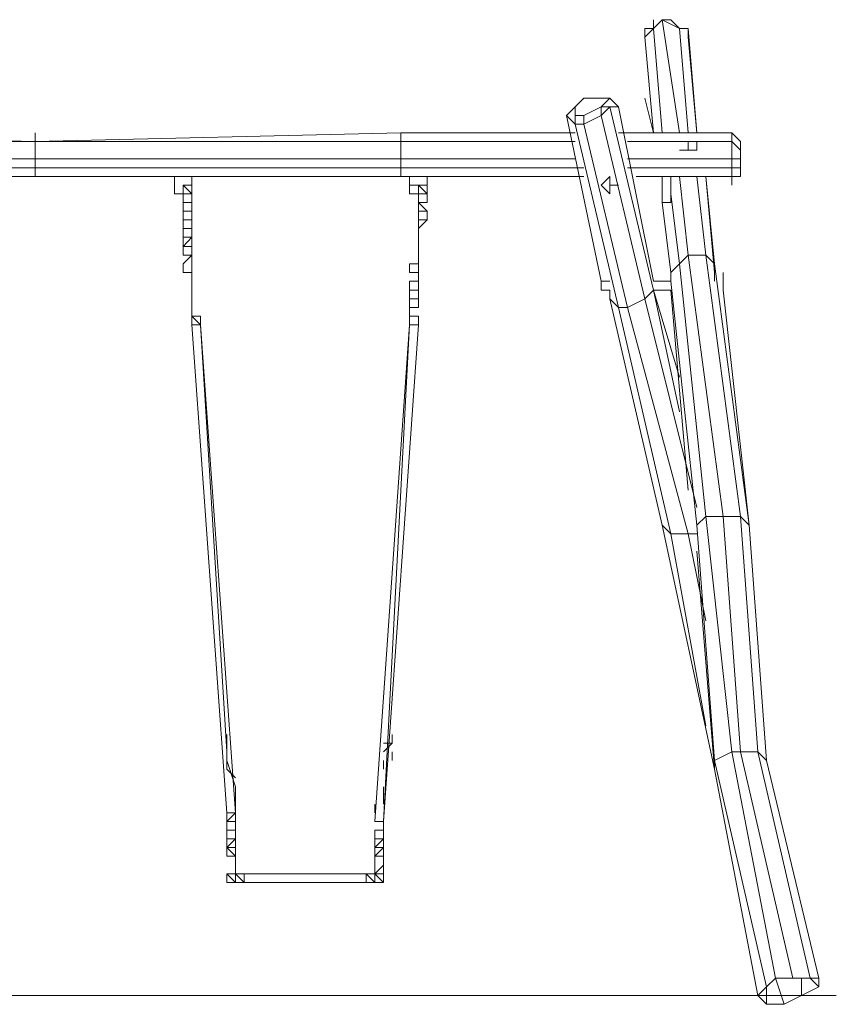
# Model space of a CAD drawing. Units: millimetres. Extents: x 3656 to 8264, y 756 to 13892.
# Drawn here: x 5837 to 8264, y 10965 to 13892 of the extents above; entities that cross this region are included whole.
import ezdxf

# ---------------------------------------------------------------- set-up
doc = ezdxf.new("R2010")
doc.units = ezdxf.units.MM
for name, color, linetype, lineweight in [('beslag', 253, 'Continuous', 9), ('dæk', 251, 'Continuous', 9), ('kæde', 253, 'Continuous', 5), ('omkreds', 7, 'Continuous', 9), ('robinia', 32, 'Continuous', 9), ('sæde', 251, 'Continuous', 9)]:
    doc.layers.add(name, color=color, linetype=linetype, lineweight=lineweight)

msp = doc.modelspace()

# ---------------------------------------------------------------- linework, layer by layer
at = {"layer": 'beslag', "flags": 128}
for points in [[(7591.2, 13400.3), (7591.2, 13426.1), (7565.3, 13400.3), (7591.2, 13374.4)], [(7617.1, 13400.3), (7591.2, 13400.3)], [(7565.3, 13088.3), (7565.3, 13114.2)], [(7772.3, 13114.2), (7720.6, 13114.2)], [(7927.6, 13114.2), (7927.6, 13088.3)], [(7565.3, 13088.3), (7591.2, 13088.3)], [(7720.6, 13088.3), (7772.3, 13088.3)]]:
    msp.add_lwpolyline(points, close=True, dxfattribs=at)
for points in [[(7591.2, 13374.4), (7591.2, 13400.3), (7591.2, 13426.1)], [(7565.3, 13114.2), (7591.2, 13114.2)], [(7772.3, 13114.2), (7720.6, 13114.2)], [(7927.6, 13140), (7927.6, 13114.2)]]:
    msp.add_lwpolyline(points, dxfattribs=at)
at = {"layer": 'beslag'}
for points in [[(7772.3, 13348.5), (7772.3, 13426.1), (7772.3, 13348.5), (7746.5, 13348.5), (7746.5, 13426.1), (7746.5, 13348.5)], [(7746.5, 13426.1), (7746.5, 13348.5)]]:
    msp.add_lwpolyline(points, close=True, dxfattribs=at)
msp.add_lwpolyline([(7746.5, 13348.5), (7746.5, 13426.1)], dxfattribs=at)
at = {"layer": 'dæk'}
for points in [[(6349, 12984.8), (6374.9, 12984.8), (6478.4, 11534.1), (6452.5, 11534.1)], [(6452.5, 11534.1), (6478.4, 11534.1), (6374.9, 12984.8), (6349, 12984.8)], [(6452.5, 11715.3), (6374.9, 12984.8)], [(6892.5, 11508.3), (6918.4, 11508.3), (6996, 12984.8), (7021.9, 12984.8), (6918.4, 11508.3), (6892.5, 11508.3), (6996, 12984.8)], [(6892.5, 11508.3), (6996, 12984.8)], [(6996, 12984.8), (7021.9, 12984.8), (6918.4, 11508.3), (6996, 12984.8)], [(6452.5, 11689.4), (6478.4, 11611.8)], [(6478.4, 11611.8), (6478.4, 11534.1)]]:
    msp.add_lwpolyline(points, close=True, dxfattribs=at)
for points in [[(6452.5, 11534.1), (6349, 12984.8)], [(6918.4, 11508.3), (7021.9, 12984.8), (6996, 12984.8)]]:
    msp.add_lwpolyline(points, dxfattribs=at)
at = {"layer": 'kæde', "flags": 128}
for points in [[(6349, 13426.1), (6349, 13374.4), (6349, 13400.3), (6323.2, 13400.3), (6323.2, 13374.4), (6323.2, 13400.3), (6349, 13400.3), (6349, 13374.4), (6349, 13426.1), (6297.3, 13426.1), (6297.3, 13374.4), (6323.2, 13374.4), (6297.3, 13374.4), (6323.2, 13374.4)], [(6297.3, 13374.4), (6297.3, 13426.1)], [(6323.2, 13400.3), (6349, 13374.4), (6323.2, 13374.4)], [(7047.8, 13374.4), (7047.8, 13400.3)], [(6349, 13348.5), (6323.2, 13348.5)], [(6349, 13322.6), (6349, 13348.5), (6323.2, 13348.5)], [(6323.2, 13348.5), (6323.2, 13322.6)], [(6996, 13374.4), (7021.9, 13374.4)], [(7021.9, 13374.4), (7021.9, 13348.5), (7047.8, 13348.5), (7047.8, 13374.4)], [(7047.8, 13322.6), (7021.9, 13348.5)], [(7021.9, 13348.5), (7021.9, 13322.6)], [(6323.2, 13296.7), (6323.2, 13322.6)], [(6323.2, 13322.6), (6349, 13322.6)], [(6323.2, 13322.6), (6323.2, 13296.7)], [(6323.2, 13322.6), (6323.2, 13296.7)], [(6323.2, 13322.6), (6349, 13322.6)], [(6323.2, 13322.6), (6323.2, 13296.7)], [(6349, 13322.6), (6349, 13296.7)], [(6349, 13322.6), (6349, 13296.7)], [(7021.9, 13322.6), (7021.9, 13296.7)], [(7021.9, 13322.6), (7021.9, 13296.7)], [(7021.9, 13322.6), (7021.9, 13296.7)], [(7021.9, 13322.6), (7021.9, 13296.7)], [(7021.9, 13296.7), (7021.9, 13322.6), (7047.8, 13322.6), (7047.8, 13296.7)], [(7021.9, 13322.6), (7047.8, 13322.6)], [(7021.9, 13296.7), (7021.9, 13322.6)], [(7047.8, 13322.6), (7047.8, 13296.7)], [(7047.8, 13322.6), (7047.8, 13296.7)], [(6323.2, 13270.9), (6349, 13270.9), (6323.2, 13270.9), (6349, 13270.9), (6349, 13245), (6349, 13270.9), (6323.2, 13270.9), (6323.2, 13245), (6349, 13245), (6323.2, 13245), (6323.2, 13270.9), (6323.2, 13245), (6323.2, 13217.7), (6349, 13217.7), (6323.2, 13217.7)], [(7021.9, 13245), (7021.9, 13270.9)], [(6323.2, 13217.7), (6323.2, 13245)], [(6349, 13245), (6349, 13217.7)], [(6323.2, 13191.8), (6323.2, 13217.7)], [(6323.2, 13217.7), (6323.2, 13191.8)], [(6349, 13165.9), (6349, 13191.8), (6349, 13217.7)], [(7021.9, 13191.8), (7021.9, 13217.7)], [(7021.9, 13191.8), (7021.9, 13217.7)], [(6349, 13140), (6349, 13165.9)], [(6996, 13140), (7021.9, 13140), (7021.9, 13165.9), (6996, 13165.9)], [(6349, 13114.2), (6349, 13140)], [(6349, 13088.3), (6349, 13114.2)], [(7021.9, 13140), (7021.9, 13114.2)], [(7021.9, 13114.2), (7021.9, 13088.3)], [(6349, 13062.4), (6349, 13088.3)], [(7021.9, 13062.4), (7021.9, 13088.3), (6996, 13088.3), (6996, 13062.4)], [(6349, 13062.4), (6349, 13036.5)], [(6349, 13010.6), (6349, 12984.8)], [(7021.9, 12984.8), (6996, 12984.8), (7021.9, 12984.8), (7021.9, 13010.6), (6996, 13010.6)], [(6944.2, 11741.2), (6918.4, 11715.3), (6944.2, 11741.2), (6918.4, 11741.2), (6944.2, 11741.2), (6918.4, 11741.2)], [(6452.5, 11689.4), (6452.5, 11663.5)], [(6918.4, 11663.5), (6918.4, 11689.4)], [(6478.4, 11637.7), (6452.5, 11663.5)], [(6918.4, 11611.8), (6918.4, 11585.9)], [(6918.4, 11585.9), (6918.4, 11560)], [(6478.4, 11534.1), (6452.5, 11508.3)], [(6452.5, 11534.1), (6452.5, 11508.3)], [(6478.4, 11508.3), (6478.4, 11534.1)], [(6478.4, 11508.3), (6478.4, 11482.4), (6452.5, 11482.4), (6452.5, 11508.3)], [(6452.5, 11482.4), (6452.5, 11456.5)], [(6918.4, 11456.5), (6918.4, 11482.4), (6892.5, 11482.4)], [(6918.4, 11482.4), (6918.4, 11456.5), (6892.5, 11456.5), (6892.5, 11430.6), (6918.4, 11430.6), (6918.4, 11456.5)], [(6892.5, 11482.4), (6918.4, 11482.4)], [(6452.5, 11456.5), (6452.5, 11430.6), (6478.4, 11430.6)], [(6478.4, 11456.5), (6478.4, 11430.6)], [(6478.4, 11430.6), (6478.4, 11456.5)], [(6478.4, 11456.5), (6478.4, 11430.6)], [(6892.5, 11456.5), (6892.5, 11430.6)], [(6892.5, 11456.5), (6892.5, 11430.6)], [(6918.4, 11430.6), (6918.4, 11456.5)], [(6452.5, 11430.6), (6478.4, 11430.6)], [(6478.4, 11404.8), (6478.4, 11430.6)], [(6892.5, 11404.8), (6892.5, 11430.6)], [(6892.5, 11430.6), (6892.5, 11404.8)], [(6892.5, 11430.6), (6918.4, 11430.6), (6892.5, 11404.8), (6918.4, 11404.8)], [(6478.4, 11353), (6478.4, 11378.9), (6478.4, 11404.8)], [(6478.4, 11378.9), (6478.4, 11404.8)], [(6478.4, 11378.9), (6478.4, 11404.8)], [(6892.5, 11404.8), (6892.5, 11378.9)], [(6918.4, 11378.9), (6918.4, 11404.8)], [(6892.5, 11378.9), (6892.5, 11353)], [(6892.5, 11353), (6892.5, 11378.9)], [(6918.4, 11378.9), (6918.4, 11353)], [(6918.4, 11378.9), (6918.4, 11353)]]:
    msp.add_lwpolyline(points, dxfattribs=at)
for points in [[(7047.8, 13400.3), (7047.8, 13374.4), (7047.8, 13426.1), (7047.8, 13374.4), (7047.8, 13400.3), (6996, 13400.3), (6996, 13374.4), (6996, 13426.1), (6996, 13374.4), (6996, 13400.3)], [(6323.2, 13374.4), (6323.2, 13400.3), (6349, 13400.3), (6323.2, 13400.3), (6323.2, 13374.4), (6323.2, 13348.5), (6349, 13348.5), (6349, 13374.4)], [(6349, 13400.3), (6349, 13374.4)], [(7021.9, 13400.3), (7047.8, 13374.4), (7047.8, 13400.3), (7021.9, 13400.3)], [(7047.8, 13374.4), (7021.9, 13374.4), (7021.9, 13400.3), (7021.9, 13374.4), (7021.9, 13348.5), (7047.8, 13348.5)], [(6323.2, 13374.4), (6349, 13374.4), (6349, 13348.5), (6323.2, 13348.5)], [(6323.2, 13348.5), (6349, 13348.5)], [(6349, 13348.5), (6323.2, 13348.5), (6349, 13348.5)], [(6323.2, 13322.6), (6349, 13322.6), (6349, 13348.5), (6323.2, 13348.5)], [(6996, 13374.4), (7021.9, 13374.4)], [(7021.9, 13374.4), (6996, 13374.4)], [(6996, 13374.4), (7021.9, 13374.4)], [(7021.9, 13374.4), (7047.8, 13374.4)], [(7021.9, 13322.6), (7047.8, 13322.6), (7021.9, 13348.5)], [(7047.8, 13348.5), (7021.9, 13348.5)], [(7021.9, 13348.5), (7047.8, 13348.5), (7021.9, 13348.5)], [(7021.9, 13348.5), (7047.8, 13348.5)], [(6323.2, 13296.7), (6323.2, 13322.6)], [(6323.2, 13296.7), (6323.2, 13322.6)], [(6323.2, 13322.6), (6323.2, 13296.7), (6323.2, 13322.6)], [(6323.2, 13322.6), (6323.2, 13296.7), (6323.2, 13322.6)], [(6349, 13322.6), (6323.2, 13322.6)], [(6349, 13322.6), (6323.2, 13322.6)], [(6349, 13322.6), (6323.2, 13322.6)], [(6349, 13322.6), (6323.2, 13322.6)], [(6323.2, 13296.7), (6323.2, 13322.6)], [(6323.2, 13322.6), (6323.2, 13296.7), (6323.2, 13322.6)], [(6349, 13322.6), (6349, 13296.7), (6349, 13322.6)], [(6349, 13322.6), (6349, 13296.7), (6349, 13322.6)], [(6349, 13296.7), (6349, 13322.6)], [(6349, 13296.7), (6349, 13322.6)], [(6349, 13322.6), (6349, 13296.7), (6349, 13322.6)], [(7021.9, 13322.6), (7021.9, 13296.7), (7021.9, 13322.6)], [(7021.9, 13296.7), (7021.9, 13322.6)], [(7021.9, 13296.7), (7021.9, 13322.6)], [(7021.9, 13322.6), (7021.9, 13296.7), (7021.9, 13322.6)], [(7021.9, 13322.6), (7021.9, 13296.7), (7021.9, 13322.6)], [(7047.8, 13322.6), (7021.9, 13322.6)], [(7047.8, 13322.6), (7021.9, 13322.6)], [(7047.8, 13322.6), (7021.9, 13322.6)], [(7047.8, 13322.6), (7021.9, 13322.6)], [(7021.9, 13296.7), (7021.9, 13322.6)], [(7021.9, 13322.6), (7021.9, 13296.7)], [(7047.8, 13296.7), (7047.8, 13322.6)], [(7047.8, 13322.6), (7047.8, 13296.7), (7047.8, 13322.6)], [(7047.8, 13322.6), (7047.8, 13296.7), (7047.8, 13322.6)], [(6323.2, 13270.9), (6323.2, 13296.7), (6349, 13296.7), (6349, 13270.9), (6349, 13296.7), (6323.2, 13296.7)], [(6349, 13296.7), (6323.2, 13296.7)], [(6323.2, 13270.9), (6323.2, 13296.7)], [(6349, 13270.9), (6349, 13296.7)], [(7021.9, 13270.9), (7021.9, 13296.7)], [(7047.8, 13296.7), (7021.9, 13270.9), (7021.9, 13296.7)], [(7021.9, 13270.9), (7047.8, 13296.7), (7021.9, 13296.7)], [(7021.9, 13270.9), (7021.9, 13296.7)], [(6349, 13270.9), (6323.2, 13270.9), (6349, 13270.9)], [(7021.9, 13245), (7021.9, 13270.9)], [(7021.9, 13270.9), (7021.9, 13245), (7021.9, 13270.9)], [(6323.2, 13191.8), (6349, 13191.8), (6349, 13217.7), (6349, 13245), (6349, 13217.7), (6349, 13191.8)], [(6323.2, 13245), (6323.2, 13217.7)], [(6349, 13245), (6323.2, 13245), (6349, 13245)], [(6349, 13245), (6323.2, 13245), (6323.2, 13217.7), (6349, 13245)], [(6349, 13245), (6349, 13217.7)], [(6349, 13217.7), (6349, 13245)], [(7021.9, 13245), (7021.9, 13217.7)], [(7021.9, 13217.7), (7021.9, 13245)], [(7021.9, 13217.7), (7021.9, 13245), (7021.9, 13217.7)], [(7021.9, 13217.7), (7021.9, 13245), (7021.9, 13217.7), (7021.9, 13191.8)], [(7021.9, 13245), (7021.9, 13217.7)], [(7021.9, 13191.8), (7021.9, 13217.7), (7021.9, 13245), (7021.9, 13217.7)], [(6323.2, 13217.7), (6323.2, 13191.8), (6349, 13191.8), (6323.2, 13191.8)], [(6349, 13165.9), (6349, 13191.8), (6349, 13217.7), (6349, 13191.8)], [(6349, 13191.8), (6349, 13217.7)], [(7021.9, 13191.8), (7021.9, 13217.7)], [(7021.9, 13217.7), (7021.9, 13191.8), (7021.9, 13217.7)], [(6349, 13191.8), (6349, 13165.9), (6349, 13140), (6323.2, 13140), (6323.2, 13165.9)], [(6349, 13140), (6323.2, 13140), (6323.2, 13165.9), (6349, 13191.8), (6349, 13165.9)], [(6323.2, 13191.8), (6349, 13191.8)], [(6349, 13165.9), (6349, 13191.8)], [(7021.9, 13165.9), (7021.9, 13191.8)], [(7021.9, 13165.9), (7021.9, 13191.8)], [(7021.9, 13165.9), (7021.9, 13191.8)], [(7021.9, 13191.8), (7021.9, 13165.9)], [(7021.9, 13165.9), (7021.9, 13191.8)], [(6349, 13165.9), (6349, 13140)], [(6349, 13140), (6349, 13165.9)], [(6996, 13140), (7021.9, 13140), (7021.9, 13165.9), (6996, 13165.9)], [(6996, 13140), (6996, 13165.9)], [(7021.9, 13140), (7021.9, 13165.9)], [(7021.9, 13140), (7021.9, 13165.9)], [(6349, 13140), (6349, 13114.2)], [(6349, 13140), (6349, 13114.2)], [(6349, 13114.2), (6349, 13088.3)], [(6349, 13114.2), (6349, 13088.3)], [(6349, 13088.3), (6349, 13114.2)], [(6349, 13088.3), (6349, 13114.2)], [(7021.9, 13114.2), (6996, 13114.2), (6996, 13088.3), (6996, 13114.2), (7021.9, 13114.2), (7021.9, 13088.3)], [(7021.9, 13114.2), (6996, 13114.2)], [(6996, 13088.3), (6996, 13114.2)], [(7021.9, 13114.2), (7021.9, 13140)], [(7021.9, 13140), (7021.9, 13114.2)], [(7021.9, 13140), (7021.9, 13114.2), (7021.9, 13140)], [(7021.9, 13114.2), (7021.9, 13088.3), (7021.9, 13114.2)], [(6349, 13062.4), (6349, 13088.3), (6349, 13062.4)], [(6349, 13062.4), (6349, 13088.3)], [(6996, 13088.3), (7021.9, 13088.3)], [(7021.9, 13088.3), (6996, 13088.3)], [(6996, 13088.3), (7021.9, 13088.3), (6996, 13088.3)], [(6996, 13062.4), (6996, 13088.3), (7021.9, 13088.3), (7021.9, 13062.4)], [(7021.9, 13088.3), (7021.9, 13062.4), (7021.9, 13088.3)], [(7021.9, 13088.3), (7021.9, 13062.4)], [(6349, 13036.5), (6349, 13062.4)], [(6349, 13062.4), (6349, 13036.5)], [(6349, 13036.5), (6349, 13062.4)], [(7021.9, 13062.4), (7021.9, 13036.5), (6996, 13036.5), (6996, 13062.4), (6996, 13036.5), (7021.9, 13036.5)], [(6996, 13036.5), (6996, 13062.4)], [(7021.9, 13062.4), (6996, 13062.4)], [(6996, 13062.4), (7021.9, 13062.4), (6996, 13062.4)], [(7021.9, 13062.4), (6996, 13062.4)], [(7021.9, 13036.5), (7021.9, 13062.4)], [(6349, 13010.6), (6349, 13036.5), (6349, 13010.6), (6349, 12984.8), (6349, 13010.6), (6349, 12984.8)], [(6349, 13010.6), (6349, 13036.5), (6349, 13010.6)], [(6349, 13036.5), (6349, 13010.6), (6349, 13036.5)], [(6349, 13036.5), (6349, 13010.6), (6349, 13036.5)], [(6996, 13036.5), (7021.9, 13036.5)], [(6996, 13010.6), (6996, 13036.5), (6996, 13010.6), (6996, 13036.5), (6996, 13010.6), (6996, 12984.8)], [(6996, 13036.5), (6996, 13010.6), (6996, 13036.5), (6996, 13010.6), (6996, 13036.5)], [(6349, 12984.8), (6349, 13010.6), (6374.9, 12984.8)], [(6349, 13010.6), (6374.9, 13010.6), (6374.9, 12984.8), (6374.9, 13010.6)], [(6349, 12984.8), (6349, 13010.6), (6349, 12984.8)], [(6349, 12984.8), (6349, 13010.6), (6374.9, 12984.8)], [(6349, 12984.8), (6349, 13010.6)], [(6349, 13010.6), (6349, 12984.8), (6349, 13010.6)], [(6349, 13010.6), (6349, 12984.8), (6349, 13010.6)], [(6349, 12984.8), (6349, 13010.6)], [(6996, 12984.8), (6996, 13010.6)], [(6996, 13010.6), (6996, 12984.8), (6996, 13010.6)], [(6996, 12984.8), (6996, 13010.6)], [(6996, 13010.6), (7021.9, 13010.6), (7021.9, 12984.8), (6996, 12984.8)], [(6996, 12984.8), (6996, 13010.6)], [(6996, 12984.8), (6996, 13010.6), (6996, 12984.8)], [(6452.5, 11767.1), (6452.5, 11741.2)], [(6452.5, 11715.3), (6452.5, 11741.2)], [(6944.2, 11767.1), (6944.2, 11741.2)], [(6452.5, 11715.3), (6452.5, 11689.4)], [(6944.2, 11715.3), (6944.2, 11689.4)], [(6452.5, 11663.5), (6452.5, 11689.4)], [(6918.4, 11689.4), (6918.4, 11663.5)], [(6478.4, 11611.8), (6478.4, 11585.9)], [(6452.5, 11508.3), (6478.4, 11508.3), (6478.4, 11534.1), (6452.5, 11534.1)], [(6452.5, 11508.3), (6452.5, 11534.1)], [(6478.4, 11534.1), (6478.4, 11508.3), (6478.4, 11534.1)], [(6478.4, 11508.3), (6478.4, 11534.1)], [(6892.5, 11534.1), (6892.5, 11560)], [(6478.4, 11508.3), (6452.5, 11508.3)], [(6452.5, 11482.4), (6452.5, 11508.3)], [(6478.4, 11482.4), (6478.4, 11508.3)], [(6918.4, 11508.3), (6892.5, 11508.3)], [(6918.4, 11508.3), (6918.4, 11482.4)], [(6918.4, 11482.4), (6918.4, 11508.3), (6918.4, 11482.4)], [(6918.4, 11482.4), (6918.4, 11508.3)], [(6478.4, 11456.5), (6478.4, 11482.4), (6478.4, 11456.5), (6478.4, 11482.4), (6478.4, 11456.5), (6478.4, 11482.4), (6478.4, 11456.5), (6452.5, 11456.5), (6452.5, 11482.4), (6452.5, 11456.5), (6452.5, 11482.4), (6452.5, 11456.5)], [(6452.5, 11482.4), (6478.4, 11482.4), (6452.5, 11482.4)], [(6452.5, 11482.4), (6478.4, 11482.4), (6452.5, 11482.4)], [(6478.4, 11482.4), (6452.5, 11482.4)], [(6478.4, 11482.4), (6478.4, 11456.5), (6478.4, 11430.6), (6478.4, 11456.5), (6478.4, 11430.6), (6478.4, 11456.5)], [(6478.4, 11482.4), (6478.4, 11456.5)], [(6918.4, 11482.4), (6918.4, 11456.5), (6918.4, 11482.4), (6892.5, 11482.4), (6918.4, 11482.4), (6892.5, 11482.4)], [(6892.5, 11456.5), (6892.5, 11482.4), (6892.5, 11456.5)], [(6892.5, 11456.5), (6892.5, 11482.4)], [(6892.5, 11456.5), (6892.5, 11482.4)], [(6918.4, 11482.4), (6918.4, 11456.5)], [(6918.4, 11482.4), (6918.4, 11456.5)], [(6918.4, 11456.5), (6918.4, 11482.4)], [(6478.4, 11456.5), (6478.4, 11430.6), (6452.5, 11430.6)], [(6478.4, 11456.5), (6452.5, 11456.5), (6478.4, 11456.5)], [(6478.4, 11456.5), (6452.5, 11456.5), (6478.4, 11456.5)], [(6478.4, 11456.5), (6478.4, 11430.6)], [(6478.4, 11456.5), (6478.4, 11430.6)], [(6478.4, 11430.6), (6478.4, 11456.5)], [(6892.5, 11430.6), (6892.5, 11456.5)], [(6892.5, 11456.5), (6892.5, 11430.6)], [(6892.5, 11430.6), (6892.5, 11456.5)], [(6892.5, 11430.6), (6918.4, 11456.5), (6892.5, 11456.5)], [(6918.4, 11456.5), (6892.5, 11456.5)], [(6918.4, 11456.5), (6918.4, 11430.6)], [(6478.4, 11430.6), (6452.5, 11430.6), (6478.4, 11430.6)], [(6452.5, 11430.6), (6478.4, 11404.8), (6452.5, 11404.8)], [(6452.5, 11404.8), (6452.5, 11430.6)], [(6478.4, 11404.8), (6478.4, 11430.6), (6478.4, 11404.8)], [(6478.4, 11404.8), (6478.4, 11430.6)], [(6478.4, 11404.8), (6478.4, 11430.6), (6478.4, 11404.8)], [(6478.4, 11404.8), (6478.4, 11430.6)], [(6478.4, 11404.8), (6478.4, 11430.6)], [(6892.5, 11404.8), (6892.5, 11430.6), (6892.5, 11404.8)], [(6918.4, 11430.6), (6892.5, 11430.6)], [(6918.4, 11430.6), (6892.5, 11430.6), (6918.4, 11430.6)], [(6892.5, 11404.8), (6892.5, 11430.6)], [(6892.5, 11430.6), (6918.4, 11430.6)], [(6892.5, 11430.6), (6918.4, 11430.6), (6892.5, 11430.6)], [(6892.5, 11430.6), (6892.5, 11404.8)], [(6892.5, 11430.6), (6892.5, 11404.8)], [(6892.5, 11430.6), (6892.5, 11404.8), (6892.5, 11430.6)], [(6892.5, 11430.6), (6918.4, 11430.6)], [(6892.5, 11430.6), (6918.4, 11430.6)], [(6918.4, 11430.6), (6892.5, 11430.6), (6918.4, 11430.6)], [(6918.4, 11430.6), (6918.4, 11404.8)], [(6478.4, 11404.8), (6478.4, 11378.9)], [(6478.4, 11353), (6478.4, 11378.9), (6478.4, 11404.8), (6478.4, 11378.9), (6478.4, 11404.8), (6478.4, 11378.9)], [(6478.4, 11404.8), (6478.4, 11378.9), (6478.4, 11353), (6478.4, 11378.9)], [(6478.4, 11404.8), (6478.4, 11378.9)], [(6478.4, 11404.8), (6478.4, 11378.9)], [(6892.5, 11378.9), (6892.5, 11404.8)], [(6892.5, 11353), (6918.4, 11378.9), (6918.4, 11404.8), (6892.5, 11404.8), (6892.5, 11378.9)], [(6892.5, 11378.9), (6892.5, 11404.8)], [(6892.5, 11404.8), (6892.5, 11378.9)], [(6892.5, 11404.8), (6892.5, 11378.9)], [(6892.5, 11378.9), (6892.5, 11404.8)], [(6918.4, 11404.8), (6892.5, 11404.8), (6918.4, 11404.8)], [(6478.4, 11378.9), (6478.4, 11353)], [(6478.4, 11378.9), (6478.4, 11353)], [(6478.4, 11378.9), (6478.4, 11353)], [(6478.4, 11353), (6478.4, 11378.9), (6478.4, 11353)], [(6892.5, 11353), (6892.5, 11378.9)], [(6892.5, 11353), (6892.5, 11378.9)], [(6892.5, 11378.9), (6892.5, 11353), (6892.5, 11378.9)], [(6918.4, 11378.9), (6892.5, 11353)]]:
    msp.add_lwpolyline(points, close=True, dxfattribs=at)
at = {"layer": 'omkreds', "flags": 128}
msp.add_lwpolyline([(6970.1, 13452), (6970.1, 13477.9)], dxfattribs=at)
msp.add_lwpolyline([(6970.1, 13477.9), (6970.1, 13452)], close=True, dxfattribs=at)
at = {"layer": 'omkreds'}
for points in [[(8160.5, 10990.7), (8264, 10990.7), (3656.3, 10990.7), (3785.6, 10990.7)], [(3915, 10990.7), (8057, 10990.7)]]:
    msp.add_lwpolyline(points, dxfattribs=at)
at = {"layer": 'robinia', "flags": 128}
for points in [[(7694.7, 13866.1), (7720.6, 13866.1), (7746.5, 13892), (7772.3, 13892)], [(7720.6, 13892), (7720.6, 13866.1)], [(7798.2, 13866.1), (7772.3, 13892), (7746.5, 13892)], [(7901.7, 11689.4), (7953.5, 11715.3), (7875.9, 12415.4), (7850, 12389.6)], [(7953.5, 11715.3), (7979.4, 11715.3), (7927.6, 12415.4), (7875.9, 12415.4)], [(7979.4, 12415.4), (8031.1, 11715.3), (8057, 11689.4), (8005.2, 12389.6)], [(7901.7, 11663.5), (7901.7, 11689.4), (7850, 12389.6)], [(7850, 12311.9), (7901.7, 11663.5)], [(7979.4, 11715.3), (8031.1, 11715.3)]]:
    msp.add_lwpolyline(points, dxfattribs=at)
at = {"layer": 'robinia'}
for points in [[(7746.5, 13892), (7720.6, 13866.1)], [(7746.5, 13892), (7720.6, 13866.1)], [(7798.2, 13866.1), (7746.5, 13892)], [(7798.2, 13866.1), (7746.5, 13892)], [(7798.2, 13866.1), (7746.5, 13892), (7772.3, 13892), (7798.2, 13866.1), (7824.1, 13866.1), (7824.1, 13840.2), (7824.1, 13866.1), (7798.2, 13866.1), (7772.3, 13892)], [(7720.6, 13866.1), (7694.7, 13840.2), (7720.6, 13555.5)], [(7720.6, 13866.1), (7694.7, 13840.2), (7720.6, 13555.5)], [(7720.6, 13866.1), (7694.7, 13866.1), (7694.7, 13840.2)], [(7798.2, 13866.1), (7824.1, 13866.1), (7850, 13555.5), (7824.1, 13840.2), (7824.1, 13866.1), (7850, 13555.5), (7824.1, 13840.2)], [(7487.7, 13607.3), (7487.7, 13633.2), (7461.8, 13607.3), (7487.7, 13633.2), (7513.6, 13659), (7539.4, 13659), (7565.3, 13659), (7591.2, 13659), (7565.3, 13633.2), (7591.2, 13633.2)], [(7591.2, 13659), (7617.1, 13633.2), (7720.6, 13114.2), (7617.1, 13633.2), (7591.2, 13633.2), (7720.6, 13088.3), (7694.7, 13062.4), (7565.3, 13607.3), (7591.2, 13633.2), (7720.6, 13088.3), (7694.7, 13062.4), (7565.3, 13607.3), (7513.6, 13581.4), (7643, 13036.5), (7617.1, 13036.5), (7487.7, 13581.4), (7513.6, 13581.4), (7565.3, 13607.3)], [(7513.6, 13607.3), (7565.3, 13633.2), (7591.2, 13659), (7565.3, 13659), (7539.4, 13659), (7565.3, 13659), (7539.4, 13659), (7513.6, 13659)], [(7513.6, 13659), (7539.4, 13659)], [(7565.3, 13659), (7591.2, 13659)], [(7487.7, 13633.2), (7487.7, 13607.3), (7513.6, 13607.3), (7565.3, 13633.2), (7565.3, 13607.3)], [(7565.3, 13633.2), (7513.6, 13607.3), (7513.6, 13581.4), (7565.3, 13607.3)], [(7591.2, 13062.4), (7617.1, 13036.5), (7643, 13036.5), (7513.6, 13581.4), (7487.7, 13581.4), (7461.8, 13607.3)], [(7591.2, 13062.4), (7617.1, 13036.5), (7487.7, 13581.4), (7461.8, 13607.3)], [(5883.2, 13529.7), (4794.9, 13555.5), (5883.2, 13529.7), (5883.2, 13477.9), (4794.9, 13477.9), (4794.9, 13529.7)], [(6970.1, 13555.5), (6970.1, 13529.7), (6970.1, 13555.5), (5883.2, 13529.7)], [(6970.1, 13529.7), (6970.1, 13555.5), (7487.7, 13555.5)], [(7617.1, 13555.5), (7953.5, 13555.5)], [(7979.4, 13529.7), (7953.5, 13555.5), (7979.4, 13529.7), (7979.4, 13503.8), (7979.4, 13477.9)], [(7953.5, 13555.5), (7953.5, 13529.7)], [(7953.5, 13529.7), (7953.5, 13555.5)], [(5883.2, 13529.7), (4794.9, 13529.7), (4794.9, 13477.9), (5883.2, 13477.9), (5883.2, 13452), (5883.2, 13477.9), (4794.9, 13477.9), (4794.9, 13452), (5883.2, 13452), (5883.2, 13426.1), (4794.9, 13426.1), (4225.6, 13426.1)], [(7487.7, 13477.9), (6970.1, 13477.9), (6970.1, 13529.7)], [(7798.2, 13503.8), (7824.1, 13503.8), (7824.1, 13529.7), (7850, 13529.7), (7850, 13503.8), (7824.1, 13503.8), (7850, 13503.8)], [(7953.5, 13529.7), (7953.5, 13477.9), (7979.4, 13477.9), (7979.4, 13452), (7979.4, 13426.1), (7953.5, 13426.1), (7953.5, 13452), (7979.4, 13452), (7979.4, 13426.1), (7953.5, 13426.1)], [(7953.5, 13477.9), (7953.5, 13529.7)], [(5883.2, 13426.1), (6970.1, 13426.1), (6970.1, 13452), (5883.2, 13452), (5883.2, 13477.9), (6970.1, 13477.9)], [(7643, 13477.9), (7953.5, 13477.9), (7953.5, 13452)], [(7953.5, 13452), (7953.5, 13477.9)], [(7513.6, 13426.1), (6970.1, 13426.1), (6970.1, 13452)], [(7953.5, 13452), (7953.5, 13426.1)], [(7953.5, 13426.1), (7953.5, 13452)], [(7668.8, 13426.1), (7953.5, 13426.1)], [(7953.5, 13426.1), (7979.4, 13426.1)], [(7772.3, 13140), (7772.3, 13114.2), (7850, 12389.6), (7875.9, 12415.4), (7798.2, 13165.9), (7772.3, 13140), (7772.3, 13114.2), (7772.3, 13140), (7772.3, 13114.2), (7850, 12389.6), (7875.9, 12415.4), (7798.2, 13165.9), (7824.1, 13191.8), (7927.6, 12415.4), (7979.4, 12415.4), (7875.9, 13191.8), (7824.1, 13191.8), (7927.6, 12415.4), (7979.4, 12415.4), (7875.9, 13191.8), (7901.7, 13165.9), (8005.2, 12389.6), (7927.6, 13088.3), (8005.2, 12389.6), (7901.7, 13165.9), (7901.7, 13140), (7901.7, 13114.2), (7901.7, 13140)], [(7798.2, 13165.9), (7824.1, 13191.8)], [(7798.2, 13165.9), (7824.1, 13191.8)], [(7824.1, 13191.8), (7875.9, 13191.8)], [(7824.1, 13191.8), (7875.9, 13191.8)], [(7875.9, 13191.8), (7901.7, 13165.9)], [(7875.9, 13191.8), (7901.7, 13165.9)], [(7772.3, 13140), (7798.2, 13165.9)], [(7772.3, 13140), (7798.2, 13165.9)], [(7720.6, 13088.3), (7694.7, 13062.4), (7850, 12441.3), (7694.7, 13062.4), (7643, 13036.5), (7824.1, 12363.7)], [(7591.2, 13062.4), (7746.5, 12389.6), (7772.3, 12363.7), (7617.1, 13036.5), (7591.2, 13062.4), (7746.5, 12389.6), (7772.3, 12363.7)], [(7850, 12363.7), (7824.1, 12363.7), (7875.9, 12104.9), (7824.1, 12363.7), (7772.3, 12363.7), (7875.9, 11792.9), (7772.3, 12363.7), (7746.5, 12389.6), (7901.7, 11663.5), (7746.5, 12389.6)], [(7772.3, 12363.7), (7824.1, 12363.7)], [(8057, 11689.4), (8212.3, 11042.5), (8186.4, 11042.5), (8031.1, 11715.3), (8186.4, 11042.5), (8212.3, 11016.6), (8212.3, 11042.5), (8057, 11689.4), (8031.1, 11715.3), (7979.4, 11715.3), (7953.5, 11715.3), (7901.7, 11689.4), (7901.7, 11663.5), (8031.1, 10990.7), (8057, 10964.8), (8057, 11016.6), (8031.1, 10990.7), (8057, 11016.6), (8057, 10964.8), (8031.1, 10990.7), (7901.7, 11663.5)], [(8082.9, 11042.5), (8057, 11016.6)], [(8057, 11016.6), (8057, 10964.8), (8108.8, 10964.8), (8082.9, 11042.5)], [(8057, 11016.6), (8082.9, 11042.5)], [(8134.6, 11042.5), (8082.9, 11042.5)], [(8082.9, 11042.5), (8108.8, 10964.8), (8160.5, 10990.7)], [(8082.9, 11042.5), (8134.6, 11042.5)], [(8057, 10964.8), (8108.8, 10964.8), (8160.5, 10990.7)]]:
    msp.add_lwpolyline(points, dxfattribs=at)
for points in [[(7720.6, 13866.1), (7746.5, 13892)], [(7746.5, 13892), (7798.2, 13555.5)], [(7720.6, 13866.1), (7694.7, 13866.1), (7694.7, 13840.2), (7720.6, 13866.1)], [(7720.6, 13866.1), (7746.5, 13555.5)], [(7798.2, 13866.1), (7824.1, 13555.5)], [(7591.2, 13659), (7565.3, 13659), (7591.2, 13659), (7617.1, 13633.2), (7591.2, 13633.2), (7617.1, 13633.2)], [(7720.6, 13555.5), (7694.7, 13659)], [(7487.7, 13607.3), (7487.7, 13633.2), (7461.8, 13607.3), (7487.7, 13581.4)], [(7461.8, 13607.3), (7487.7, 13633.2)], [(7565.3, 13607.3), (7591.2, 13633.2), (7565.3, 13633.2)], [(7565.3, 13633.2), (7565.3, 13607.3), (7591.2, 13633.2)], [(7565.3, 13114.2), (7461.8, 13607.3)], [(7487.7, 13607.3), (7513.6, 13607.3), (7487.7, 13607.3)], [(7513.6, 13607.3), (7487.7, 13607.3), (7487.7, 13581.4), (7513.6, 13581.4)], [(4794.9, 13529.7), (4794.9, 13555.5), (5883.2, 13529.7)], [(5883.2, 13529.7), (6970.1, 13555.5)], [(5883.2, 13529.7), (5883.2, 13555.5)], [(6970.1, 13555.5), (7487.7, 13555.5)], [(7617.1, 13555.5), (7953.5, 13555.5)], [(7953.5, 13555.5), (7979.4, 13529.7), (7979.4, 13503.8), (7953.5, 13529.7)], [(6970.1, 13529.7), (6970.1, 13477.9), (5883.2, 13477.9), (5883.2, 13529.7), (6970.1, 13529.7)], [(5883.2, 13529.7), (6970.1, 13529.7), (6970.1, 13477.9), (5883.2, 13477.9)], [(6970.1, 13529.7), (7487.7, 13529.7)], [(7643, 13529.7), (7824.1, 13529.7)], [(7850, 13529.7), (7953.5, 13529.7)], [(7953.5, 13477.9), (7953.5, 13452), (7979.4, 13452), (7979.4, 13477.9), (7979.4, 13452), (7979.4, 13426.1), (7979.4, 13452), (7979.4, 13477.9), (7979.4, 13503.8), (7979.4, 13529.7), (7979.4, 13503.8), (7979.4, 13477.9), (7953.5, 13477.9), (7953.5, 13529.7), (7979.4, 13503.8), (7979.4, 13477.9)], [(7487.7, 13477.9), (6970.1, 13477.9)], [(7953.5, 13477.9), (7643, 13477.9)], [(4794.9, 13426.1), (5883.2, 13426.1), (5883.2, 13452), (4794.9, 13452)], [(6970.1, 13426.1), (5883.2, 13426.1), (5883.2, 13452), (6970.1, 13452)], [(6970.1, 13452), (7513.6, 13452)], [(7643, 13452), (7953.5, 13452)], [(7513.6, 13426.1), (6970.1, 13426.1)], [(7953.5, 13426.1), (7668.8, 13426.1)], [(7746.5, 13400.3), (7746.5, 13426.1)], [(7746.5, 13400.3), (7746.5, 13426.1)], [(7798.2, 13426.1), (7824.1, 13191.8)], [(7850, 13426.1), (7875.9, 13191.8)], [(7901.7, 13165.9), (7875.9, 13426.1), (7901.7, 13140)], [(7875.9, 13426.1), (7901.7, 13165.9), (7901.7, 13140)], [(7953.5, 13400.3), (7953.5, 13426.1)], [(7772.3, 13140), (7746.5, 13348.5)], [(7746.5, 13348.5), (7772.3, 13140)], [(7772.3, 13374.4), (7798.2, 13165.9)], [(7591.2, 13062.4), (7591.2, 13088.3)], [(7798.2, 12726), (7720.6, 13088.3), (7798.2, 12829.5), (7720.6, 13088.3)], [(7824.1, 12493.1), (7772.3, 13088.3)], [(7694.7, 13062.4), (7643, 13036.5)], [(7824.1, 12363.7), (7643, 13036.5), (7617.1, 13036.5), (7772.3, 12363.7)], [(7927.6, 12415.4), (7875.9, 12415.4)], [(8005.2, 12389.6), (7979.4, 12415.4)], [(7850, 12363.7), (7824.1, 12363.7)], [(7953.5, 11715.3), (8082.9, 11042.5)], [(7979.4, 11715.3), (8134.6, 11042.5)], [(7901.7, 11689.4), (8057, 11016.6)], [(8134.6, 11042.5), (8186.4, 11042.5), (8212.3, 11016.6), (8212.3, 11042.5), (8186.4, 11042.5)], [(8160.5, 11042.5), (8160.5, 10990.7)], [(8212.3, 11016.6), (8160.5, 10990.7)]]:
    msp.add_lwpolyline(points, close=True, dxfattribs=at)
at = {"layer": 'sæde', "flags": 128}
for points in [[(6478.4, 11327.1), (6478.4, 11353), (6452.5, 11353), (6478.4, 11327.1)], [(6452.5, 11327.1), (6452.5, 11353)], [(6504.3, 11327.1), (6478.4, 11327.1), (6452.5, 11327.1), (6452.5, 11353), (6478.4, 11353), (6504.3, 11353), (6866.6, 11353), (6892.5, 11353), (6918.4, 11353), (6918.4, 11327.1), (6892.5, 11327.1), (6866.6, 11327.1)], [(6504.3, 11327.1), (6866.6, 11327.1), (6866.6, 11353), (6504.3, 11353)], [(6918.4, 11327.1), (6918.4, 11353), (6892.5, 11353)], [(6918.4, 11327.1), (6918.4, 11353), (6918.4, 11327.1)]]:
    msp.add_lwpolyline(points, close=True, dxfattribs=at)
for points in [[(6452.5, 11327.1), (6478.4, 11327.1), (6504.3, 11327.1), (6478.4, 11353), (6504.3, 11353)], [(6866.6, 11327.1), (6892.5, 11327.1), (6892.5, 11353), (6866.6, 11353), (6892.5, 11327.1), (6918.4, 11327.1)]]:
    msp.add_lwpolyline(points, dxfattribs=at)

doc.saveas('drawing.dxf')
